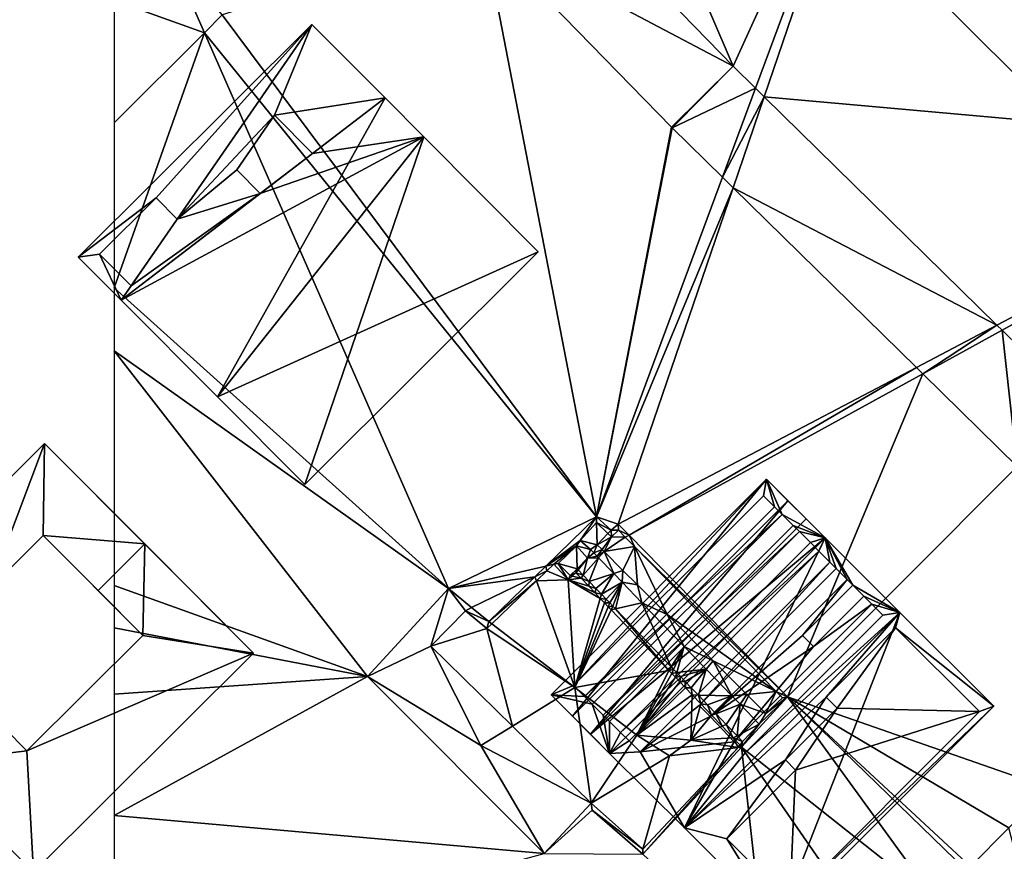
# Model space of a CAD drawing. Extents: x 2833 to 4000, y -75 to 1000.
# Drawn here: x 2993 to 3062, y 133 to 191 of the extents above; entities that cross this region are included whole.
import ezdxf

# ---------------------------------------------------------------- set-up
doc = ezdxf.new("R2010")
doc.units = 0
doc.header["$MEASUREMENT"] = 0
for name, color, linetype in [('Bygninger_LOD3', 1, 'Continuous'), ('Bygninger_Projekteret', 85, 'Continuous'), ('Terraen', 33, 'Continuous'), ('Terraen_vej', 33, 'Continuous')]:
    doc.layers.add(name, color=color, linetype=linetype)

# ---------------------------------------------------------------- blocks, each defined once
blk = doc.blocks.new('1km_6225_576_Flyttet_X-573000m_Y-6225000m_ACAD_1_FMEBLOCK29')
at = {"layer": 'Terraen', "color": 9, "true_color": 0xbbbbbb}
for points in [[(-36.689, 17.61, 2.525), (-19.654, 0.107, 2.47), (-31.378, 27.435, 2.412)], [(-31.378, 27.435, 2.412), (-19.654, 0.107, 2.47), (-8.191, 25.314, 2.201)], [(-19.654, 0.107, 2.47), (-18.108, -1.411, 2.465), (-8.191, 25.314, 2.201)], [(-18.108, -1.411, 2.465), (-17.511, -1.997, 2.468), (-8.191, 25.314, 2.201)], [(-17.511, -1.997, 2.468), (21.929, -5.544, 2.201), (-8.191, 25.314, 2.201)], [(-55.022, 3.663, 2.527), (-29.117, -31.078, 2.757), (-36.908, 9.232, 2.58)], [(-36.908, 9.232, 2.58), (-29.117, -31.078, 2.757), (-23.93, -4.102, 2.538)], [(-55.022, 3.663, 2.527), (-56.258, 2.429, 2.533), (-29.117, -31.078, 2.757)], [(-62.5, -3.803, 2.53), (-62.5, -15.224, 2.579), (-56.258, 2.429, 2.533)], [(-62.5, -15.224, 2.579), (-39.358, -36.036, 2.774), (-56.258, 2.429, 2.533)], [(-56.258, 2.429, 2.533), (-39.358, -36.036, 2.774), (-29.117, -31.078, 2.757)], [(-17.511, -1.997, 2.468), (-1.402, -17.811, 2.463), (21.929, -5.544, 2.201)], [(-29.117, -31.078, 2.757), (-23.882, -4.151, 2.538), (-23.93, -4.102, 2.538)], [(-20.395, -7.574, 2.525), (-23.882, -4.151, 2.538), (-29.117, -31.078, 2.757)], [(-1.044, -18.162, 2.463), (21.929, -5.544, 2.201), (-1.402, -17.811, 2.463)], [(-1.044, -18.162, 2.463), (4.226, -23.336, 2.461), (21.929, -5.544, 2.201)], [(-19.661, -8.295, 2.53), (-20.395, -7.574, 2.525), (-29.117, -31.078, 2.757)], [(-19.661, -8.295, 2.53), (-29.117, -31.078, 2.757), (-27.61, -31.589, 2.757)], [(-6.98, -20.743, 2.526), (-19.661, -8.295, 2.53), (-27.61, -31.589, 2.757)], [(-62.5, -19.591, 2.479), (-39.358, -36.036, 2.774), (-62.5, -15.224, 2.579)], [(-62.5, -35.839, 2.477), (-44.962, -42.127, 2.473), (-62.5, -19.591, 2.479)], [(-62.5, -19.591, 2.479), (-44.962, -42.127, 2.473), (-39.358, -36.036, 2.774)], [(-6.98, -20.743, 2.526), (-27.61, -31.589, 2.757), (-26.869, -32.347, 2.757)], [(-6.98, -20.743, 2.526), (-26.869, -32.347, 2.757), (-6.536, -21.179, 2.525)], [(-6.536, -21.179, 2.525), (-26.869, -32.347, 2.757), (-15.895, -43.557, 2.757)], [(-0.006, -27.589, 2.524), (-6.536, -21.179, 2.525), (-15.895, -43.557, 2.757)], [(-0.006, -27.589, 2.524), (-15.895, -43.557, 2.757), (2.159, -49.856, 2.875)], [(-29.117, -31.078, 2.757), (-39.358, -36.036, 2.774), (-32.627, -34.49, 2.76)], [(-29.117, -31.078, 2.757), (-32.627, -34.49, 2.76), (-30.256, -32.717, 2.918)], [(-29.117, -31.078, 2.757), (-30.256, -32.717, 2.918), (-29.117, -31.487, 2.918)], [(-28.114, -31.998, 2.757), (-29.117, -31.078, 2.757), (-29.117, -31.487, 2.918)], [(-27.61, -31.589, 2.757), (-29.117, -31.078, 2.757), (-28.114, -31.998, 2.757)], [(-29.117, -31.487, 2.918), (-30.256, -32.717, 2.918), (-29.068, -33.018, 2.918)], [(-29.117, -31.487, 2.918), (-29.068, -33.018, 2.918), (-28.33, -32.23, 2.918)], [(-28.114, -31.998, 2.757), (-29.117, -31.487, 2.918), (-28.33, -32.23, 2.918)], [(-28.114, -31.998, 2.757), (-28.33, -32.23, 2.918), (-28.079, -32.466, 2.918)], [(-27.61, -31.589, 2.757), (-28.114, -31.998, 2.757), (-27.609, -31.995, 2.918)], [(-28.114, -31.998, 2.757), (-28.079, -32.466, 2.918), (-27.609, -31.995, 2.918)], [(-28.079, -32.466, 2.918), (-27.126, -32.488, 2.918), (-27.609, -31.995, 2.918)], [(-27.61, -31.589, 2.757), (-27.609, -31.995, 2.918), (-26.869, -32.347, 2.757)], [(-27.609, -31.995, 2.918), (-27.126, -32.488, 2.918), (-26.869, -32.347, 2.757)], [(-28.079, -32.466, 2.918), (-28.33, -32.23, 2.918), (-29.068, -33.018, 2.918)], [(-28.079, -32.466, 2.918), (-29.068, -33.018, 2.918), (-28.737, -33.349, 2.918)], [(-28.079, -32.466, 2.918), (-28.737, -33.349, 2.918), (-28.6, -33.486, 2.918)], [(-28.079, -32.466, 2.918), (-28.6, -33.486, 2.918), (-27.126, -32.488, 2.918)], [(-27.126, -32.488, 2.918), (-28.6, -33.486, 2.918), (-26.491, -33.138, 2.918)], [(-27.126, -32.488, 2.918), (-26.491, -33.138, 2.918), (-26.869, -32.347, 2.757)], [(-15.895, -43.557, 2.757), (-26.869, -32.347, 2.757), (-26.491, -33.138, 2.918)], [(-32.627, -34.49, 2.76), (-30.514, -33.087, 3.311), (-30.256, -32.717, 2.918)], [(-32.068, -34.361, 4.157), (-30.514, -33.087, 3.311), (-32.627, -34.49, 2.76)], [(-32.068, -34.361, 4.157), (-31.769, -34.318, 3.311), (-30.514, -33.087, 3.311)], [(-31.769, -34.318, 3.311), (-30.459, -34.689, 3.311), (-30.514, -33.087, 3.311)], [(-30.514, -33.087, 3.311), (-29.539, -33.343, 2.918), (-30.256, -32.717, 2.918)], [(-29.752, -33.934, 3.311), (-29.539, -33.343, 2.918), (-30.514, -33.087, 3.311)], [(-30.459, -34.689, 3.311), (-29.752, -33.934, 3.311), (-30.514, -33.087, 3.311)], [(-30.256, -32.717, 2.918), (-29.539, -33.343, 2.918), (-29.068, -33.018, 2.918)], [(-29.303, -33.586, 3.311), (-29.539, -33.343, 2.918), (-29.752, -33.934, 3.311)], [(-29.303, -33.586, 3.311), (-29.068, -33.018, 2.918), (-29.539, -33.343, 2.918)], [(-29.303, -33.586, 3.311), (-28.737, -33.349, 2.918), (-29.068, -33.018, 2.918)], [(-29.303, -33.586, 3.311), (-29.083, -33.813, 3.311), (-28.737, -33.349, 2.918)], [(-29.083, -33.813, 3.311), (-28.6, -33.486, 2.918), (-28.737, -33.349, 2.918)], [(-28.6, -33.486, 2.918), (-27.293, -34.793, 2.918), (-26.491, -33.138, 2.918)], [(-26.287, -35.799, 2.918), (-26.491, -33.138, 2.918), (-27.293, -34.793, 2.918)], [(-24.238, -37.849, 2.918), (-26.491, -33.138, 2.918), (-26.287, -35.799, 2.918)], [(-16.675, -43.176, 2.918), (-26.491, -33.138, 2.918), (-24.238, -37.849, 2.918)], [(-15.895, -43.557, 2.757), (-26.491, -33.138, 2.918), (-16.675, -43.176, 2.918)], [(-30.459, -34.689, 3.311), (-30.396, -34.755, 3.311), (-29.752, -33.934, 3.311)], [(-30.396, -34.755, 3.311), (-30.052, -35.114, 3.311), (-29.752, -33.934, 3.311)], [(-30.052, -35.114, 3.311), (-28.983, -33.916, 3.311), (-29.752, -33.934, 3.311)], [(-30.052, -35.114, 3.311), (-29.618, -35.566, 3.311), (-28.983, -33.916, 3.311)], [(-29.303, -33.586, 3.311), (-29.752, -33.934, 3.311), (-29.083, -33.813, 3.311)], [(-29.752, -33.934, 3.311), (-28.983, -33.916, 3.311), (-29.083, -33.813, 3.311)], [(-28.983, -33.916, 3.311), (-29.618, -35.566, 3.311), (-27.932, -35.005, 3.311)], [(-29.083, -33.813, 3.311), (-28.983, -33.916, 3.311), (-28.6, -33.486, 2.918)], [(-28.6, -33.486, 2.918), (-28.983, -33.916, 3.311), (-27.932, -35.005, 3.311)], [(-28.6, -33.486, 2.918), (-27.932, -35.005, 3.311), (-27.293, -34.793, 2.918)], [(-39.358, -36.036, 2.774), (-33.387, -35.229, 2.76), (-32.627, -34.49, 2.76)], [(-32.627, -34.49, 2.76), (-33.387, -35.229, 2.76), (-32.548, -34.822, 4.152)], [(-32.068, -34.361, 4.157), (-32.627, -34.49, 2.76), (-32.548, -34.822, 4.152)], [(-32.068, -34.361, 4.157), (-32.548, -34.822, 4.152), (-31.092, -35.436, 4.157)], [(-32.068, -34.361, 4.157), (-31.092, -35.436, 4.157), (-31.769, -34.318, 3.311)], [(-30.95, -35.145, 3.311), (-30.459, -34.689, 3.311), (-31.769, -34.318, 3.311)], [(-31.092, -35.436, 4.157), (-30.95, -35.145, 3.311), (-31.769, -34.318, 3.311)], [(-30.557, -34.95, 4.157), (-30.459, -34.689, 3.311), (-30.95, -35.145, 3.311)], [(-30.557, -34.95, 4.157), (-30.396, -34.755, 3.311), (-30.459, -34.689, 3.311)], [(-30.557, -34.95, 4.157), (-30.052, -35.114, 3.311), (-30.396, -34.755, 3.311)], [(-39.358, -36.036, 2.774), (-37.77, -37.353, 2.768), (-33.387, -35.229, 2.76)], [(-36.584, -38.336, 2.763), (-33.387, -35.229, 2.76), (-37.77, -37.353, 2.768)], [(-36.584, -38.336, 2.763), (-33.281, -35.525, 4.145), (-33.387, -35.229, 2.76)], [(-32.548, -34.822, 4.152), (-33.387, -35.229, 2.76), (-33.281, -35.525, 4.145)], [(-32.548, -34.822, 4.152), (-33.281, -35.525, 4.145), (-31.092, -35.436, 4.157)], [(-33.281, -35.525, 4.145), (-30.63, -42.91, 3.85), (-31.092, -35.436, 4.157)], [(-31.092, -35.436, 4.157), (-30.81, -35.18, 4.157), (-30.95, -35.145, 3.311)], [(-31.092, -35.436, 4.157), (-30.19, -35.336, 4.157), (-30.81, -35.18, 4.157)], [(-31.092, -35.436, 4.157), (-29.663, -35.889, 4.157), (-30.19, -35.336, 4.157)], [(-31.092, -35.436, 4.157), (-30.63, -42.91, 3.85), (-28.86, -36.732, 4.157)], [(-31.092, -35.436, 4.157), (-29.224, -36.35, 4.157), (-29.663, -35.889, 4.157)], [(-31.092, -35.436, 4.157), (-28.86, -36.732, 4.157), (-29.224, -36.35, 4.157)], [(-30.557, -34.95, 4.157), (-30.95, -35.145, 3.311), (-30.81, -35.18, 4.157)], [(-30.557, -34.95, 4.157), (-30.81, -35.18, 4.157), (-30.19, -35.336, 4.157)], [(-30.557, -34.95, 4.157), (-30.19, -35.336, 4.157), (-30.052, -35.114, 3.311)], [(-30.19, -35.336, 4.157), (-29.618, -35.566, 3.311), (-30.052, -35.114, 3.311)], [(-30.19, -35.336, 4.157), (-29.663, -35.889, 4.157), (-29.618, -35.566, 3.311)], [(-29.618, -35.566, 3.311), (-29.159, -36.046, 3.311), (-27.932, -35.005, 3.311)], [(-27.932, -35.005, 3.311), (-29.159, -36.046, 3.311), (-28.777, -36.444, 3.311)], [(-27.352, -35.605, 3.311), (-27.932, -35.005, 3.311), (-28.777, -36.444, 3.311)], [(-27.352, -35.605, 3.311), (-27.293, -34.793, 2.918), (-27.932, -35.005, 3.311)], [(-26.287, -35.799, 2.918), (-27.293, -34.793, 2.918), (-27.352, -35.605, 3.311)], [(-62.5, -35.839, 2.477), (-62.5, -38.779, 2.476), (-44.962, -42.127, 2.473)], [(-40.595, -40.041, 4.096), (-39.358, -36.036, 2.774), (-44.962, -42.127, 2.473)], [(-40.595, -40.041, 4.096), (-38.195, -37.59, 4.113), (-39.358, -36.036, 2.774)], [(-39.358, -36.036, 2.774), (-38.195, -37.59, 4.113), (-37.77, -37.353, 2.768)], [(-36.584, -38.336, 2.763), (-36.377, -38.495, 4.116), (-33.281, -35.525, 4.145)], [(-33.281, -35.525, 4.145), (-36.377, -38.495, 4.116), (-30.63, -42.91, 3.85)], [(-29.618, -35.566, 3.311), (-29.663, -35.889, 4.157), (-29.159, -36.046, 3.311)], [(-29.663, -35.889, 4.157), (-29.224, -36.35, 4.157), (-29.159, -36.046, 3.311)], [(-29.159, -36.046, 3.311), (-29.224, -36.35, 4.157), (-28.777, -36.444, 3.311)], [(-27.352, -35.605, 3.311), (-28.777, -36.444, 3.311), (-28.461, -36.774, 3.311)], [(-27.352, -35.605, 3.311), (-28.461, -36.774, 3.311), (-28.199, -37.046, 3.311)], [(-27.352, -35.605, 3.311), (-28.199, -37.046, 3.311), (-27.983, -37.272, 3.311)], [(-27.352, -35.605, 3.311), (-27.983, -37.272, 3.311), (-27.805, -37.457, 3.311)], [(-25.975, -37.032, 3.311), (-27.352, -35.605, 3.311), (-27.805, -37.457, 3.311)], [(-25.975, -37.032, 3.311), (-26.287, -35.799, 2.918), (-27.352, -35.605, 3.311)], [(-24.238, -37.849, 2.918), (-26.287, -35.799, 2.918), (-25.975, -37.032, 3.311)], [(-28.86, -36.732, 4.157), (-30.63, -42.91, 3.85), (-28.558, -37.049, 4.157)], [(-29.224, -36.35, 4.157), (-28.86, -36.732, 4.157), (-28.777, -36.444, 3.311)], [(-28.777, -36.444, 3.311), (-28.86, -36.732, 4.157), (-28.461, -36.774, 3.311)], [(-28.86, -36.732, 4.157), (-28.558, -37.049, 4.157), (-28.461, -36.774, 3.311)], [(-28.461, -36.774, 3.311), (-28.558, -37.049, 4.157), (-28.199, -37.046, 3.311)], [(-36.584, -38.336, 2.763), (-37.77, -37.353, 2.768), (-38.195, -37.59, 4.113)], [(-28.558, -37.049, 4.157), (-30.63, -42.91, 3.85), (-28.308, -37.31, 4.157)], [(-28.308, -37.31, 4.157), (-30.63, -42.91, 3.85), (-28.103, -37.526, 4.157)], [(-28.558, -37.049, 4.157), (-28.308, -37.31, 4.157), (-28.199, -37.046, 3.311)], [(-28.199, -37.046, 3.311), (-28.308, -37.31, 4.157), (-27.983, -37.272, 3.311)], [(-28.308, -37.31, 4.157), (-28.103, -37.526, 4.157), (-27.983, -37.272, 3.311)], [(-27.983, -37.272, 3.311), (-28.103, -37.526, 4.157), (-27.805, -37.457, 3.311)], [(-24.115, -41.711, 4.157), (-27.805, -37.457, 3.311), (-28.103, -37.526, 4.157)], [(-23.958, -41.47, 3.311), (-25.975, -37.032, 3.311), (-27.805, -37.457, 3.311)], [(-24.115, -41.711, 4.157), (-23.958, -41.47, 3.311), (-27.805, -37.457, 3.311)], [(-23.043, -40.067, 3.311), (-25.975, -37.032, 3.311), (-23.958, -41.47, 3.311)], [(-23.043, -40.067, 3.311), (-24.238, -37.849, 2.918), (-25.975, -37.032, 3.311)], [(-40.595, -40.041, 4.096), (-36.717, -38.821, 4.113), (-38.195, -37.59, 4.113)], [(-36.584, -38.336, 2.763), (-38.195, -37.59, 4.113), (-36.717, -38.821, 4.113)], [(-24.115, -41.711, 4.157), (-28.103, -37.526, 4.157), (-30.63, -42.91, 3.85)], [(-16.675, -43.176, 2.918), (-24.238, -37.849, 2.918), (-21.044, -41.043, 2.918)], [(-23.043, -40.067, 3.311), (-21.044, -41.043, 2.918), (-24.238, -37.849, 2.918)], [(-62.5, -38.779, 2.476), (-62.5, -43.356, 2.467), (-44.962, -42.127, 2.473)], [(-40.595, -40.041, 4.096), (-34.946, -45.57, 4.127), (-36.717, -38.821, 4.113)], [(-36.584, -38.336, 2.763), (-36.717, -38.821, 4.113), (-36.377, -38.495, 4.116)], [(-36.717, -38.821, 4.113), (-30.63, -42.91, 3.85), (-36.377, -38.495, 4.116)], [(-34.946, -45.57, 4.127), (-30.63, -42.91, 3.85), (-36.717, -38.821, 4.113)], [(-40.595, -40.041, 4.096), (-44.962, -42.127, 2.473), (-37.12, -46.91, 3.12)], [(-40.595, -40.041, 4.096), (-37.12, -46.91, 3.12), (-34.946, -45.57, 4.127)], [(-23.043, -40.067, 3.311), (-23.958, -41.47, 3.311), (-23.786, -41.65, 3.311)], [(-23.043, -40.067, 3.311), (-23.786, -41.65, 3.311), (-23.572, -41.872, 3.311)], [(-23.043, -40.067, 3.311), (-23.572, -41.872, 3.311), (-21.53, -41.634, 3.311)], [(-23.043, -40.067, 3.311), (-21.53, -41.634, 3.311), (-21.044, -41.043, 2.918)], [(-23.786, -41.65, 3.311), (-23.958, -41.47, 3.311), (-24.115, -41.711, 4.157)], [(-19.745, -43.482, 3.311), (-21.044, -41.043, 2.918), (-21.53, -41.634, 3.311)], [(-16.675, -43.176, 2.918), (-21.044, -41.043, 2.918), (-18.709, -43.379, 2.918)], [(-19.745, -43.482, 3.311), (-18.709, -43.379, 2.918), (-21.044, -41.043, 2.918)], [(-62.5, -43.356, 2.467), (-62.5, -51.772, 2.644), (-44.962, -42.127, 2.473)], [(-62.5, -51.772, 2.644), (-32.753, -54.399, 2.752), (-44.962, -42.127, 2.473)], [(-32.753, -54.399, 2.752), (-37.12, -46.91, 3.12), (-44.962, -42.127, 2.473)], [(-24.115, -41.711, 4.157), (-30.63, -42.91, 3.85), (-26.34, -46.2, 3.9)], [(-23.913, -41.923, 4.157), (-24.115, -41.711, 4.157), (-26.34, -46.2, 3.9)], [(-23.664, -42.184, 4.157), (-23.913, -41.923, 4.157), (-26.34, -46.2, 3.9)], [(-23.355, -42.509, 4.157), (-23.664, -42.184, 4.157), (-26.34, -46.2, 3.9)], [(-23.913, -41.923, 4.157), (-23.786, -41.65, 3.311), (-24.115, -41.711, 4.157)], [(-23.572, -41.872, 3.311), (-23.786, -41.65, 3.311), (-23.913, -41.923, 4.157)], [(-23.664, -42.184, 4.157), (-23.572, -41.872, 3.311), (-23.913, -41.923, 4.157)], [(-23.309, -42.147, 3.311), (-23.572, -41.872, 3.311), (-23.664, -42.184, 4.157)], [(-23.355, -42.509, 4.157), (-23.309, -42.147, 3.311), (-23.664, -42.184, 4.157)], [(-23.309, -42.147, 3.311), (-21.53, -41.634, 3.311), (-23.572, -41.872, 3.311)], [(-22.982, -42.488, 3.311), (-23.309, -42.147, 3.311), (-23.355, -42.509, 4.157)], [(-22.982, -42.488, 3.311), (-21.53, -41.634, 3.311), (-23.309, -42.147, 3.311)], [(-22.577, -42.911, 3.311), (-21.53, -41.634, 3.311), (-22.982, -42.488, 3.311)], [(-22.072, -43.437, 3.311), (-21.53, -41.634, 3.311), (-22.577, -42.911, 3.311)], [(-22.072, -43.437, 3.311), (-19.745, -43.482, 3.311), (-21.53, -41.634, 3.311)], [(-29.487, -50.914, 4.157), (-30.63, -42.91, 3.85), (-34.946, -45.57, 4.127)], [(-29.487, -50.914, 4.157), (-26.34, -46.2, 3.9), (-30.63, -42.91, 3.85)], [(-22.972, -42.911, 4.157), (-23.355, -42.509, 4.157), (-26.34, -46.2, 3.9)], [(-22.495, -43.411, 4.157), (-22.972, -42.911, 4.157), (-26.34, -46.2, 3.9)], [(-22.972, -42.911, 4.157), (-22.982, -42.488, 3.311), (-23.355, -42.509, 4.157)], [(-22.577, -42.911, 3.311), (-22.982, -42.488, 3.311), (-22.972, -42.911, 4.157)], [(-22.495, -43.411, 4.157), (-22.577, -42.911, 3.311), (-22.972, -42.911, 4.157)], [(-22.072, -43.437, 3.311), (-22.577, -42.911, 3.311), (-22.495, -43.411, 4.157)], [(-22.495, -43.411, 4.157), (-26.34, -46.2, 3.9), (-22.59, -46.54, 2.36)], [(-21.9, -44.035, 4.157), (-22.495, -43.411, 4.157), (-22.59, -46.54, 2.36)], [(-21.9, -44.035, 4.157), (-22.072, -43.437, 3.311), (-22.495, -43.411, 4.157)], [(-21.442, -44.095, 3.311), (-22.072, -43.437, 3.311), (-21.9, -44.035, 4.157)], [(-21.442, -44.095, 3.311), (-19.745, -43.482, 3.311), (-22.072, -43.437, 3.311)], [(-20.832, -44.731, 3.311), (-19.745, -43.482, 3.311), (-21.442, -44.095, 3.311)], [(-20.832, -44.731, 3.311), (-19.183, -44.064, 3.311), (-19.745, -43.482, 3.311)], [(-19.745, -43.482, 3.311), (-19.183, -44.064, 3.311), (-18.709, -43.379, 2.918)], [(-17.396, -44.692, 2.918), (-18.709, -43.379, 2.918), (-19.183, -44.064, 3.311)], [(-5.623, -57.704, 2.871), (-15.895, -43.557, 2.757), (-19.087, -47.022, 2.757)], [(-15.895, -43.557, 2.757), (-17.865, -45.428, 3.311), (-19.087, -47.022, 2.757)], [(-16.675, -43.176, 2.918), (-18.709, -43.379, 2.918), (-17.396, -44.692, 2.918)], [(-15.895, -43.557, 2.757), (-17.396, -44.692, 2.918), (-17.865, -45.428, 3.311)], [(-16.239, -43.622, 2.918), (-16.675, -43.176, 2.918), (-17.396, -44.692, 2.918)], [(-15.895, -43.557, 2.757), (-16.239, -43.622, 2.918), (-17.396, -44.692, 2.918)], [(-15.895, -43.557, 2.757), (-16.675, -43.176, 2.918), (-16.239, -43.622, 2.918)], [(2.159, -49.856, 2.875), (-15.895, -43.557, 2.757), (-0.587, -52.626, 2.885)], [(-3.233, -55.294, 2.874), (-0.587, -52.626, 2.885), (-15.895, -43.557, 2.757)], [(-3.233, -55.294, 2.874), (-15.895, -43.557, 2.757), (-3.505, -55.568, 2.872)], [(-5.623, -57.704, 2.871), (-3.505, -55.568, 2.872), (-15.895, -43.557, 2.757)], [(-21.155, -44.818, 4.157), (-21.9, -44.035, 4.157), (-22.59, -46.54, 2.36)], [(-21.155, -44.818, 4.157), (-21.442, -44.095, 3.311), (-21.9, -44.035, 4.157)], [(-20.832, -44.731, 3.311), (-21.442, -44.095, 3.311), (-21.155, -44.818, 4.157)], [(-20.143, -45.45, 3.311), (-19.183, -44.064, 3.311), (-20.832, -44.731, 3.311)], [(-20.143, -45.45, 3.311), (-19.38, -46.245, 3.311), (-19.183, -44.064, 3.311)], [(-17.865, -45.428, 3.311), (-19.183, -44.064, 3.311), (-19.38, -46.245, 3.311)], [(-17.865, -45.428, 3.311), (-17.396, -44.692, 2.918), (-19.183, -44.064, 3.311)], [(-20.43, -45.578, 4.157), (-21.155, -44.818, 4.157), (-22.59, -46.54, 2.36)], [(-20.43, -45.578, 4.157), (-20.832, -44.731, 3.311), (-21.155, -44.818, 4.157)], [(-20.43, -45.578, 4.157), (-20.143, -45.45, 3.311), (-20.832, -44.731, 3.311)], [(-29.487, -50.914, 4.157), (-34.946, -45.57, 4.127), (-37.12, -46.91, 3.12)], [(-20.43, -45.578, 4.157), (-22.59, -46.54, 2.36), (-19.653, -46.393, 4.157)], [(-20.43, -45.578, 4.157), (-19.653, -46.393, 4.157), (-20.143, -45.45, 3.311)], [(-20.143, -45.45, 3.311), (-19.653, -46.393, 4.157), (-19.38, -46.245, 3.311)], [(-19.014, -46.627, 3.311), (-17.865, -45.428, 3.311), (-19.38, -46.245, 3.311)], [(-19.087, -47.022, 2.757), (-17.865, -45.428, 3.311), (-19.014, -46.627, 3.311)], [(-29.487, -50.914, 4.157), (-24.06, -47.62, 3.93), (-26.34, -46.2, 3.9)], [(-24.06, -47.62, 3.93), (-22.59, -46.54, 2.36), (-26.34, -46.2, 3.9)], [(-19.014, -46.627, 3.311), (-19.38, -46.245, 3.311), (-19.653, -46.393, 4.157)], [(-29.487, -50.914, 4.157), (-37.12, -46.91, 3.12), (-32.753, -54.399, 2.752)], [(-25.915, -54.433, 2.757), (-19.087, -47.022, 2.757), (-19.313, -47.049, 4.157)], [(-25.915, -54.433, 2.757), (-17.356, -62.5, 2.812), (-19.087, -47.022, 2.757)], [(-19.313, -47.049, 4.157), (-22.59, -46.54, 2.36), (-24.06, -47.62, 3.93)], [(-19.313, -47.049, 4.157), (-19.653, -46.393, 4.157), (-22.59, -46.54, 2.36)], [(-19.172, -46.898, 4.157), (-19.014, -46.627, 3.311), (-19.653, -46.393, 4.157)], [(-19.172, -46.898, 4.157), (-19.653, -46.393, 4.157), (-19.313, -47.049, 4.157)], [(-19.172, -46.898, 4.157), (-19.313, -47.049, 4.157), (-19.087, -47.022, 2.757)], [(-19.172, -46.898, 4.157), (-19.087, -47.022, 2.757), (-19.014, -46.627, 3.311)], [(-9.215, -61.326, 2.837), (-5.623, -57.704, 2.871), (-19.087, -47.022, 2.757)], [(-19.087, -47.022, 2.757), (-17.356, -62.5, 2.812), (-9.215, -61.326, 2.837)], [(-29.487, -50.914, 4.157), (-25.91, -54.083, 4.157), (-24.06, -47.62, 3.93)], [(-25.915, -54.433, 2.757), (-19.313, -47.049, 4.157), (-25.91, -54.083, 4.157)], [(-25.91, -54.083, 4.157), (-19.313, -47.049, 4.157), (-24.06, -47.62, 3.93)], [(-29.487, -50.914, 4.157), (-32.753, -54.399, 2.752), (-29.417, -51.4, 2.757)], [(-29.487, -50.914, 4.157), (-29.417, -51.4, 2.757), (-25.91, -54.083, 4.157)], [(-62.5, -51.772, 2.644), (-62.5, -62.5, 2.68), (-32.753, -54.399, 2.752)], [(-32.753, -54.399, 2.752), (-25.915, -54.433, 2.757), (-29.417, -51.4, 2.757)], [(-29.417, -51.4, 2.757), (-25.915, -54.433, 2.757), (-25.91, -54.083, 4.157)]]:
    blk.add_polyline3d(points, close=True, dxfattribs=at)
blk = doc.blocks.new('1km_6225_576_Flyttet_X-573000m_Y-6225000m_ACAD_1_FMEBLOCK71')
at = {"layer": 'Terraen_vej', "color": 251, "true_color": 0x555555}
for points in [[(-36.689, 17.61, 2.525), (-36.908, 9.232, 2.58), (-19.654, 0.107, 2.47)], [(-19.654, 0.107, 2.47), (-36.908, 9.232, 2.58), (-23.93, -4.102, 2.538)], [(-58.847, 8.322, 2.496), (-62.5, 4.675, 2.495), (-56.258, 2.429, 2.533)], [(-56.258, 2.429, 2.533), (-55.022, 3.663, 2.527), (-58.847, 8.322, 2.496)], [(-56.258, 2.429, 2.533), (-62.5, 4.675, 2.495), (-62.5, -3.803, 2.53)], [(-19.654, 0.107, 2.47), (-23.93, -4.102, 2.538), (-23.882, -4.151, 2.538)], [(-19.654, 0.107, 2.47), (-23.882, -4.151, 2.538), (-18.108, -1.411, 2.465)], [(-18.108, -1.411, 2.465), (-23.882, -4.151, 2.538), (-20.395, -7.574, 2.525)], [(-20.395, -7.574, 2.525), (-17.511, -1.997, 2.468), (-18.108, -1.411, 2.465)], [(-20.395, -7.574, 2.525), (-19.661, -8.295, 2.53), (-17.511, -1.997, 2.468)], [(-19.661, -8.295, 2.53), (-1.402, -17.811, 2.463), (-17.511, -1.997, 2.468)], [(-19.661, -8.295, 2.53), (-6.98, -20.743, 2.526), (-1.402, -17.811, 2.463)], [(-6.98, -20.743, 2.526), (-6.536, -21.179, 2.525), (-1.402, -17.811, 2.463)], [(-1.402, -17.811, 2.463), (-6.536, -21.179, 2.525), (-1.044, -18.162, 2.463)], [(-6.536, -21.179, 2.525), (-0.006, -27.589, 2.524), (-1.044, -18.162, 2.463)], [(-1.044, -18.162, 2.463), (-0.006, -27.589, 2.524), (4.226, -23.336, 2.461)], [(-3.233, -55.294, 2.874), (1.17, -59.375, 2.915), (-0.587, -52.626, 2.885)]]:
    blk.add_polyline3d(points, close=True, dxfattribs=at)
blk = doc.blocks.new('Projekteret_bygning_184389')
at = {"layer": 'Bygninger_Projekteret', "color": 85, "true_color": 0x5f994c}
for points in [[(57.366, 89.897, 26.861), (45.948, 84.786, 26.861), (61.175, 99.963, 26.861)], [(57.366, 89.897, 26.861), (61.175, 99.963, 26.861), (61.074, 93.593, 26.861)], [(61.175, 99.963, 26.861), (68.115, 93, 26.861), (61.074, 93.593, 26.861)], [(61.175, 99.963, 26.861), (61.175, 99.963, 3.261), (68.115, 93, 26.861)], [(61.175, 99.963, 3.261), (75.648, 85.443, 3.261), (68.115, 93, 26.861)], [(64.879, 89.775, 28.346), (67.978, 86.666, 31.14), (61.074, 93.593, 31.14)], [(61.074, 93.593, 26.861), (64.879, 89.775, 28.346), (61.074, 93.593, 31.14)], [(64.879, 89.775, 26.861), (64.879, 89.775, 28.346), (61.074, 93.593, 26.861)], [(68.115, 93, 26.861), (64.879, 89.775, 26.861), (61.074, 93.593, 26.861)], [(64.879, 89.775, 28.346), (68.115, 93, 28.346), (67.978, 86.666, 28.346)], [(68.115, 93, 28.346), (68.115, 93, 26.861), (64.879, 89.775, 26.861), (64.879, 89.775, 28.346)], [(67.978, 86.666, 28.346), (68.115, 93, 28.346), (75.648, 85.443, 28.346)], [(75.648, 85.443, 28.346), (68.115, 93, 28.346), (68.115, 93, 26.861)], [(68.115, 93, 26.861), (75.648, 85.443, 3.261), (75.648, 85.443, 28.346)], [(67.978, 86.666, 28.346), (67.978, 86.666, 31.14), (64.879, 89.775, 28.346)], [(59.961, 78.674, 28.346), (67.978, 86.666, 28.346), (75.648, 85.443, 28.346)], [(60.42, 70.265, 28.346), (59.961, 78.674, 28.346), (75.648, 85.443, 28.346)], [(75.648, 85.443, 28.346), (60.42, 70.265, 28.346), (60.42, 70.265, 3.261), (75.648, 85.443, 3.261)], [(75.648, 85.443, 3.261), (60.42, 70.265, 3.261), (60.42, 70.265, 3.061), (75.648, 85.443, 3.061)], [(52.888, 77.823, 28.346), (56.862, 81.784, 28.346), (59.961, 78.674, 28.346)], [(60.42, 70.265, 28.346), (52.888, 77.823, 28.346), (59.961, 78.674, 28.346)]]:
    blk.add_3dface(points, dxfattribs=at)
blk = doc.blocks.new('building_104559')
at = {"layer": 'Bygninger_LOD3', "color": 1}
for points in [[(-0.41, 15.32, 40.46), (-15.32, 0.4, 40.46), (-13.76, 1.04, 40.46)], [(-0.62, 14.18, 40.46), (-0.41, 15.32, 40.46), (-13.76, 1.04, 40.46)], [(0.14, 13.42, 40.46), (-0.41, 15.32, 40.46), (-0.62, 14.18, 40.46)], [(3.65, 11.26, 40.46), (-0.41, 15.32, 40.46), (0.68, 12.88, 40.46)], [(-0.41, 15.32, 40.46), (0.14, 13.42, 40.46), (0.68, 12.88, 40.46)], [(0.14, 13.42, 40.46), (-13, 0.28, 40.46), (0.68, 12.88, 40.46)], [(-13, 0.28, 40.46), (-12.46, -0.26, 40.46), (0.68, 12.88, 40.46)], [(1.44, 12.12, 40.46), (3.65, 11.26, 40.46), (0.68, 12.88, 40.46)], [(1.44, 12.12, 40.46), (-11.7, -1.02, 40.46), (1.87, 11.69, 40.46)], [(-11.7, -1.02, 40.46), (-11.26, -1.46, 40.46), (1.87, 11.69, 40.46)], [(3.65, 11.26, 40.46), (1.44, 12.12, 40.46), (1.87, 11.69, 40.46)], [(2.63, 10.93, 40.46), (3.65, 11.26, 40.46), (1.87, 11.69, 40.46)], [(-10.5, -2.22, 40.46), (3.22, 10.34, 40.46), (2.63, 10.93, 40.46)], [(3.65, 11.26, 40.46), (2.63, 10.93, 40.46), (3.22, 10.34, 40.46)], [(3.98, 9.58, 40.46), (3.65, 11.26, 40.46), (3.22, 10.34, 40.46)], [(8.82, 6.1, 40.46), (3.65, 11.26, 40.46), (5.58, 7.98, 40.46)], [(5.58, 7.98, 40.46), (3.65, 11.26, 40.46), (5.18, 8.38, 40.46)], [(5.18, 8.38, 40.46), (3.65, 11.26, 40.46), (4.42, 9.14, 40.46)], [(4.42, 9.14, 40.46), (3.65, 11.26, 40.46), (3.98, 9.58, 40.46)], [(-9.92, -2.8, 40.46), (3.22, 10.34, 40.46), (-10.5, -2.22, 40.46)], [(3.98, 9.58, 40.46), (-9.16, -3.56, 40.46), (-5.07, -0.35, 40.46)], [(3.98, 9.58, 40.46), (-5.07, -0.35, 40.46), (4.42, 9.14, 40.46)], [(5.18, 8.38, 40.46), (-4.31, -1.11, 40.46), (2.09, 4.49, 40.46)], [(2.09, 4.49, 40.46), (5.58, 7.98, 40.46), (5.18, 8.38, 40.46)], [(5.58, 7.98, 40.46), (6.34, 7.22, 40.46), (8.82, 6.1, 40.46)], [(2.85, 3.73, 40.46), (6.89, 6.68, 40.46), (6.34, 7.22, 40.46)], [(8.82, 6.1, 40.46), (6.34, 7.22, 40.46), (6.89, 6.68, 40.46)], [(-2.65, -2.87, 40.46), (6.89, 6.68, 40.46), (2.85, 3.73, 40.46)], [(7.65, 5.92, 40.46), (8.82, 6.1, 40.46), (6.89, 6.68, 40.46)], [(-6.09, -8.82, 40.46), (8.82, 6.1, 40.46), (-1.89, -3.63, 40.46)], [(8.82, 6.1, 40.46), (-6.09, -8.82, 40.46), (3.73, 0.23, 40.46)], [(-1.89, -3.63, 40.46), (8.82, 6.1, 40.46), (7.65, 5.92, 40.46)], [(8.53, 5.04, 40.46), (8.82, 6.1, 40.46), (3.73, 0.23, 40.46)], [(15.32, -0.4, 40.46), (8.82, 6.1, 40.46), (8.53, 5.04, 40.46)], [(15.32, -0.4, 40.46), (8.53, 5.04, 40.46), (14.34, -0.77, 40.46)], [(-4.31, -1.11, 40.46), (2.85, 3.73, 40.46), (2.09, 4.49, 40.46)], [(-2.65, -2.87, 40.46), (2.85, 3.73, 40.46), (-4.31, -1.11, 40.46)], [(-13.76, 1.04, 40.46), (-15.32, 0.4, 40.46), (-13, 0.28, 40.46)], [(-12.46, -0.26, 40.46), (-15.32, 0.4, 40.46), (-11.26, -3.66, 40.46)], [(-13, 0.28, 40.46), (-15.32, 0.4, 40.46), (-12.46, -0.26, 40.46)], [(0.9, -4.11, 40.46), (3.73, 0.23, 40.46), (-6.09, -8.82, 40.46)], [(4.49, -0.53, 40.46), (3.73, 0.23, 40.46), (0.9, -4.11, 40.46)], [(-11.7, -1.02, 40.46), (-12.46, -0.26, 40.46), (-11.26, -3.66, 40.46)], [(-4.31, -1.11, 40.46), (-5.07, -0.35, 40.46), (-9.16, -3.56, 40.46)], [(0.41, -15.32, 40.46), (15.32, -0.4, 40.46), (1.21, -13.91, 40.46)], [(1.21, -13.91, 40.46), (15.32, -0.4, 40.46), (14.34, -0.77, 40.46)], [(-11.7, -1.02, 40.46), (-11.26, -3.66, 40.46), (-11.26, -1.46, 40.46)], [(-4.31, -1.11, 40.46), (-9.16, -3.56, 40.46), (-2.65, -2.87, 40.46)], [(-11.26, -1.46, 40.46), (-11.26, -3.66, 40.46), (-10.5, -2.22, 40.46)], [(-10.5, -2.22, 40.46), (-11.26, -3.66, 40.46), (-9.92, -2.8, 40.46)], [(-9.92, -2.8, 40.46), (-11.26, -3.66, 40.46), (-9.16, -3.56, 40.46)], [(-9.16, -3.56, 40.46), (-6.09, -8.82, 40.46), (-2.65, -2.87, 40.46)], [(-2.65, -2.87, 40.46), (-6.09, -8.82, 40.46), (-1.89, -3.63, 40.46)], [(-11.26, -3.66, 40.46), (-6.09, -8.82, 40.46), (-9.16, -3.56, 40.46)], [(0.9, -4.11, 40.46), (-6.09, -8.82, 40.46), (-3.14, -9.57, 40.46)], [(1.61, -4.82, 40.46), (0.9, -4.11, 40.46), (-3.14, -9.57, 40.46)], [(-6.09, -8.82, 40.46), (0.41, -15.32, 40.46), (-3.14, -9.57, 40.46)], [(-3.14, -9.57, 40.46), (0.41, -15.32, 40.46), (1.21, -13.91, 40.46)]]:
    blk.add_polyline3d(points, close=True, dxfattribs=at)
for points in [[(-0.41, 15.32, 2.2), (-15.32, 0.4, 3.64), (-15.32, 0.4, 40.46), (-0.41, 15.32, 40.46)], [(-13.83, -1.09, 3.63), (-15.32, 0.4, 3.64), (-0.41, 15.32, 2.2)], [(-13.83, -1.09, 3.63), (-0.41, 15.32, 2.2), (1.08, 13.83, 2.17)], [(-0.41, 15.32, 40.46), (1.08, 13.83, 2.17), (2.33, 12.58, 2.2)], [(3.65, 11.26, 40.46), (-0.41, 15.32, 40.46), (2.33, 12.58, 2.2)], [(-0.41, 15.32, 2.2), (1.08, 13.83, 2.17), (-0.41, 15.32, 40.46)], [(-12.58, -2.34, 3.63), (-13.83, -1.09, 3.63), (1.08, 13.83, 2.17)], [(-13.76, 1.04, 41.6), (-0.62, 14.18, 41.6), (0.14, 13.42, 41.6), (-13, 0.28, 41.6)], [(-0.62, 14.18, 40.46), (-13.76, 1.04, 40.46), (-13.76, 1.04, 41.6), (-0.62, 14.18, 41.6)], [(-12.58, -2.34, 3.63), (1.08, 13.83, 2.17), (2.33, 12.58, 2.2)], [(0.14, 13.42, 40.46), (-0.62, 14.18, 40.46), (-0.62, 14.18, 41.6), (0.14, 13.42, 41.6)], [(-13, 0.28, 40.46), (0.14, 13.42, 40.46), (0.14, 13.42, 41.6), (-13, 0.28, 41.6)], [(-12.58, -2.34, 3.63), (2.33, 12.58, 2.2), (3.65, 11.26, 2.26)], [(-12.46, -0.26, 41.6), (0.68, 12.88, 41.6), (1.44, 12.12, 41.6), (-11.7, -1.02, 41.6)], [(0.68, 12.88, 40.46), (-12.46, -0.26, 40.46), (-12.46, -0.26, 41.6), (0.68, 12.88, 41.6)], [(1.44, 12.12, 40.46), (0.68, 12.88, 40.46), (0.68, 12.88, 41.6), (1.44, 12.12, 41.6)], [(3.65, 11.26, 40.46), (2.33, 12.58, 2.2), (3.65, 11.26, 2.26)], [(-11.7, -1.02, 40.46), (1.44, 12.12, 40.46), (1.44, 12.12, 41.6), (-11.7, -1.02, 41.6)], [(1.87, 11.69, 41.6), (2.63, 10.93, 41.6), (-10.5, -2.22, 41.6), (-11.26, -1.46, 41.6)], [(1.87, 11.69, 40.46), (-11.26, -1.46, 40.46), (-11.26, -1.46, 41.6), (1.87, 11.69, 41.6)], [(2.63, 10.93, 40.46), (1.87, 11.69, 40.46), (1.87, 11.69, 41.6), (2.63, 10.93, 41.6)], [(-11.26, -3.66, 3.63), (-12.58, -2.34, 3.63), (3.65, 11.26, 2.26)], [(-11.26, -3.66, 3.63), (3.65, 11.26, 2.26), (-6.09, -8.82, 2.21)], [(-10.5, -2.22, 40.46), (2.63, 10.93, 40.46), (2.63, 10.93, 41.6), (-10.5, -2.22, 41.6)], [(3.65, 11.26, 2.26), (8.82, 6.1, 2.3), (-6.09, -8.82, 2.21)], [(8.82, 6.1, 2.3), (3.65, 11.26, 2.26), (3.65, 11.26, 40.46), (8.82, 6.1, 40.46)], [(-9.92, -2.8, 41.6), (3.22, 10.34, 41.6), (3.98, 9.58, 41.6), (-9.16, -3.56, 41.6)], [(3.22, 10.34, 40.46), (-9.92, -2.8, 40.46), (-9.92, -2.8, 41.6), (3.22, 10.34, 41.6)], [(3.98, 9.58, 40.46), (3.22, 10.34, 40.46), (3.22, 10.34, 41.6), (3.98, 9.58, 41.6)], [(-9.16, -3.56, 40.46), (3.98, 9.58, 40.46), (3.98, 9.58, 41.6), (-9.16, -3.56, 41.6)], [(-5.07, -0.35, 41.6), (4.42, 9.14, 41.6), (5.18, 8.38, 41.6), (-4.31, -1.11, 41.6)], [(4.42, 9.14, 40.46), (-5.07, -0.35, 40.46), (-5.07, -0.35, 41.6), (4.42, 9.14, 41.6)], [(5.18, 8.38, 40.46), (4.42, 9.14, 40.46), (4.42, 9.14, 41.6), (5.18, 8.38, 41.6)], [(-4.31, -1.11, 40.46), (5.18, 8.38, 40.46), (5.18, 8.38, 41.6), (-4.31, -1.11, 41.6)], [(5.58, 7.98, 41.6), (6.34, 7.22, 41.6), (2.85, 3.73, 41.6), (2.09, 4.49, 41.6)], [(5.58, 7.98, 40.46), (2.09, 4.49, 40.46), (2.09, 4.49, 41.6), (5.58, 7.98, 41.6)], [(6.34, 7.22, 40.46), (5.58, 7.98, 40.46), (5.58, 7.98, 41.6), (6.34, 7.22, 41.6)], [(2.85, 3.73, 40.46), (6.34, 7.22, 40.46), (6.34, 7.22, 41.6), (2.85, 3.73, 41.6)], [(6.89, 6.68, 41.6), (7.65, 5.92, 41.6), (-1.89, -3.63, 41.6), (-2.65, -2.87, 41.6)], [(6.89, 6.68, 40.46), (-2.65, -2.87, 40.46), (-2.65, -2.87, 41.6), (6.89, 6.68, 41.6)], [(7.65, 5.92, 40.46), (6.89, 6.68, 40.46), (6.89, 6.68, 41.6), (7.65, 5.92, 41.6)], [(-6.09, -8.82, 2.21), (8.82, 6.1, 2.3), (8.82, 6.1, 40.46), (-6.09, -8.82, 40.46)], [(-6.09, -8.82, 2.21), (8.82, 6.1, 2.3), (0.41, -15.32, 2.18)], [(8.82, 6.1, 2.3), (-6.09, -8.82, 2.21), (-6.09, -8.82, 40.46), (8.82, 6.1, 40.46)], [(-1.89, -3.63, 40.46), (7.65, 5.92, 40.46), (7.65, 5.92, 41.6), (-1.89, -3.63, 41.6)], [(8.82, 6.1, 2.3), (15.32, -0.4, 2), (0.41, -15.32, 2.18)], [(15.32, -0.4, 2), (8.82, 6.1, 2.3), (8.82, 6.1, 40.46), (15.32, -0.4, 40.46)], [(3.73, 0.23, 41.6), (8.53, 5.04, 41.6), (4.49, -0.53, 41.6)], [(8.53, 5.04, 41.6), (8.53, 5.04, 40.46), (3.73, 0.23, 40.46), (3.73, 0.23, 41.6)], [(8.53, 5.04, 41.6), (14.34, -0.77, 41.6), (4.49, -0.53, 41.6)], [(14.34, -0.77, 40.46), (8.53, 5.04, 40.46), (8.53, 5.04, 41.6), (14.34, -0.77, 41.6)], [(2.09, 4.49, 40.46), (2.85, 3.73, 40.46), (2.85, 3.73, 41.6), (2.09, 4.49, 41.6)], [(-13.76, 1.04, 40.46), (-13, 0.28, 40.46), (-13, 0.28, 41.6), (-13.76, 1.04, 41.6)], [(-15.32, 0.4, 40.46), (-15.32, 0.4, 3.64), (-13.83, -1.09, 3.63)], [(-11.26, -3.66, 40.46), (-15.32, 0.4, 40.46), (-13.83, -1.09, 3.63)], [(4.49, -0.53, 41.6), (3.73, 0.23, 41.6), (3.73, 0.23, 40.46), (4.49, -0.53, 40.46)], [(-12.46, -0.26, 40.46), (-11.7, -1.02, 40.46), (-11.7, -1.02, 41.6), (-12.46, -0.26, 41.6)], [(-5.07, -0.35, 40.46), (-4.31, -1.11, 40.46), (-4.31, -1.11, 41.6), (-5.07, -0.35, 41.6)], [(0.41, -15.32, 2.18), (15.32, -0.4, 2), (15.32, -0.4, 40.46), (0.41, -15.32, 40.46)], [(0.9, -4.11, 41.6), (4.49, -0.53, 41.6), (1.61, -4.82, 41.6)], [(0.9, -4.11, 40.46), (0.9, -4.11, 41.6), (4.49, -0.53, 41.6), (4.49, -0.53, 40.46)], [(4.49, -0.53, 41.6), (14.34, -0.77, 41.6), (1.61, -4.82, 41.6)], [(-11.26, -3.66, 40.46), (-13.83, -1.09, 3.63), (-12.58, -2.34, 3.63)], [(1.61, -4.82, 41.6), (14.34, -0.77, 41.6), (1.21, -13.91, 41.6)], [(1.21, -13.91, 40.46), (14.34, -0.77, 40.46), (14.34, -0.77, 41.6), (1.21, -13.91, 41.6)], [(-11.26, -1.46, 40.46), (-10.5, -2.22, 40.46), (-10.5, -2.22, 41.6), (-11.26, -1.46, 41.6)], [(-11.26, -3.66, 3.63), (-11.26, -3.66, 40.46), (-12.58, -2.34, 3.63)], [(-9.92, -2.8, 40.46), (-9.16, -3.56, 40.46), (-9.16, -3.56, 41.6), (-9.92, -2.8, 41.6)], [(-2.65, -2.87, 40.46), (-1.89, -3.63, 40.46), (-1.89, -3.63, 41.6), (-2.65, -2.87, 41.6)], [(-11.26, -3.66, 3.63), (-6.09, -8.82, 2.21), (-6.09, -8.82, 40.46), (-11.26, -3.66, 40.46)], [(0.9, -4.11, 40.46), (1.61, -4.82, 40.46), (1.61, -4.82, 41.6), (0.9, -4.11, 41.6)], [(1.61, -4.82, 41.6), (1.21, -13.91, 41.6), (-3.14, -9.57, 41.6)], [(1.61, -4.82, 40.46), (-3.14, -9.57, 40.46), (-3.14, -9.57, 41.6), (1.61, -4.82, 41.6)], [(-6.09, -8.82, 2.21), (0.41, -15.32, 2.18), (0.41, -15.32, 40.46), (-6.09, -8.82, 40.46)], [(-3.14, -9.57, 40.46), (1.21, -13.91, 40.46), (1.21, -13.91, 41.6), (-3.14, -9.57, 41.6)]]:
    blk.add_3dface(points, dxfattribs=at)
blk = doc.blocks.new('building_111393')
at = {"layer": 'Bygninger_LOD3', "color": 1}
for points in [[(-15.925, -0.185, 2.26), (-15.925, -0.185, 22.34), (0.245, 15.925, 26.25), (0.245, 15.925, 2.32)], [(-15.925, -0.185, 2.26), (0.245, 15.925, 2.32), (-12.945, -3.175, 2.27)], [(0.245, 15.925, 26.25), (-10.535, 3.915, 24.32), (-15.925, -0.185, 22.34)], [(-12.945, -3.175, 2.27), (0.245, 15.925, 2.32), (5.315, 10.835, 2.25)], [(0.245, 15.925, 26.25), (-9.065, 2.445, 26.25), (-10.535, 3.915, 24.32)], [(0.245, 15.925, 26.25), (-2.325, 9.645, 25.79), (-9.065, 2.445, 26.25)], [(5.315, 10.835, 24.02), (-2.325, 9.645, 25.79), (0.245, 15.925, 26.25)], [(0.245, 15.925, 2.32), (0.245, 15.925, 26.25), (5.315, 10.835, 24.02), (5.315, 10.835, 2.25)], [(-12.945, -3.175, 2.27), (5.315, 10.835, 2.25), (-6.285, -9.865, 2.2)], [(-6.285, -9.865, 2.2), (5.315, 10.835, 2.25), (7.995, 8.145, 2.24)], [(0.305, 6.995, 24.63), (-2.325, 9.645, 25.79), (5.315, 10.835, 24.02)], [(7.995, 8.145, 25.81), (0.305, 6.995, 24.63), (5.315, 10.835, 24.02)], [(5.315, 10.835, 2.25), (5.315, 10.835, 24.02), (7.995, 8.145, 25.81), (7.995, 8.145, 2.24)], [(-2.325, 9.645, 25.79), (-4.945, 5.855, 25.79), (-9.065, 2.445, 26.25)], [(-2.325, 9.645, 21.81), (0.305, 6.995, 21.81), (-3.315, 4.215, 21.81), (-4.945, 5.855, 21.81)], [(-2.325, 9.645, 25.79), (-4.945, 5.855, 25.79), (-4.945, 5.855, 21.81), (-2.325, 9.645, 21.81)], [(0.305, 6.995, 24.63), (-2.325, 9.645, 25.79), (-2.325, 9.645, 21.81), (0.305, 6.995, 21.81)], [(-12.945, -3.175, 26.25), (-3.315, 4.215, 25.07), (7.995, 8.145, 25.81)], [(-12.945, -3.175, 26.25), (7.995, 8.145, 25.81), (-6.285, -9.865, 24.44)], [(-6.285, -9.865, 2.2), (7.995, 8.145, 2.24), (15.925, 0.185, 2.24)], [(7.995, 8.145, 25.81), (-0.245, -15.925, 24.45), (-6.285, -9.865, 24.44)], [(-3.315, 4.215, 25.07), (0.305, 6.995, 24.63), (7.995, 8.145, 25.81)], [(7.995, 8.145, 25.81), (15.925, 0.185, 21.54), (-0.245, -15.925, 24.45)], [(7.995, 8.145, 2.24), (7.995, 8.145, 25.81), (15.925, 0.185, 21.54), (15.925, 0.185, 2.24)], [(-3.315, 4.215, 25.07), (0.305, 6.995, 24.63), (0.305, 6.995, 21.81), (-3.315, 4.215, 21.81)], [(-9.065, 2.445, 26.25), (-4.945, 5.855, 25.79), (-3.315, 4.215, 25.07)], [(-4.945, 5.855, 25.79), (-3.315, 4.215, 25.07), (-3.315, 4.215, 21.81), (-4.945, 5.855, 21.81)], [(-12.265, -2.175, 26.25), (-3.315, 4.215, 25.07), (-12.945, -3.175, 26.25)], [(-9.065, 2.445, 26.25), (-3.315, 4.215, 25.07), (-12.265, -2.175, 26.25)], [(-15.925, -0.185, 22.34), (-10.535, 3.915, 24.32), (-14.455, 0.025, 23.37)], [(-10.535, 3.915, 21.81), (-9.065, 2.445, 21.81), (-12.265, -2.175, 21.81), (-14.455, 0.025, 21.81)], [(-10.535, 3.915, 24.32), (-14.455, 0.025, 23.37), (-14.455, 0.025, 21.81), (-10.535, 3.915, 21.81)], [(-9.065, 2.445, 26.25), (-10.535, 3.915, 24.32), (-10.535, 3.915, 21.81), (-9.065, 2.445, 21.81)], [(-12.265, -2.175, 26.25), (-9.065, 2.445, 26.25), (-9.065, 2.445, 21.81), (-12.265, -2.175, 21.81)], [(-14.455, 0.025, 23.37), (-12.945, -3.175, 26.25), (-15.925, -0.185, 22.34)], [(-14.455, 0.025, 23.37), (-12.265, -2.175, 26.25), (-12.265, -2.175, 21.81), (-14.455, 0.025, 21.81)], [(-14.455, 0.025, 23.37), (-12.265, -2.175, 26.25), (-12.945, -3.175, 26.25)], [(-6.285, -9.865, 2.2), (15.925, 0.185, 2.24), (-0.245, -15.925, 2.18)], [(-0.245, -15.925, 24.45), (-0.245, -15.925, 2.18), (15.925, 0.185, 2.24), (15.925, 0.185, 21.54)], [(-15.925, -0.185, 22.34), (-15.925, -0.185, 2.26), (-12.945, -3.175, 2.27), (-12.945, -3.175, 26.25)], [(-12.945, -3.175, 26.25), (-12.945, -3.175, 2.27), (-6.285, -9.865, 2.2), (-6.285, -9.865, 24.44)], [(-6.285, -9.865, 24.44), (-6.285, -9.865, 2.2), (-0.245, -15.925, 2.18), (-0.245, -15.925, 24.45)]]:
    blk.add_3dface(points, dxfattribs=at)
blk = doc.blocks.new('building_72755')
at = {"layer": 'Bygninger_LOD3', "color": 1}
for points in [[(-18.91, 1.4, 25.38), (-9.01, -8.34, 25.38), (-18.36, -17.85, 25.38), (-28.19, -8.03, 25.38)], [(-18.36, -17.85, -0.38), (-28.19, -8.03, -0.27), (-9.01, -8.34, -0.16)], [(-28.19, -8.03, 25.38), (-28.19, -8.03, -0.27), (-18.36, -17.85, -0.38), (-18.36, -17.85, 25.38)]]:
    blk.add_3dface(points, dxfattribs=at)

msp = doc.modelspace()

# ---------------------------------------------------------------- block references
at = {"layer": 'Bygninger_LOD3', "color": 1}
for name, p in [('building_72755', (3084.1, 201.51)), ('building_111393', (3013.425, 174.585)), ('building_104559', (3045.55, 143.7))]:
    msp.add_blockref(name, p, dxfattribs=at)
at = {"layer": 'Bygninger_Projekteret', "color": 85, "true_color": 0x5f994c}
msp.add_blockref('Projekteret_bygning_184389', (2933.998, 61.54), dxfattribs=at)
at = {"layer": 'Terraen', "color": 9, "true_color": 0xbbbbbb}
msp.add_blockref('1km_6225_576_Flyttet_X-573000m_Y-6225000m_ACAD_1_FMEBLOCK29', (3062.5, 187.5), dxfattribs=at)
at = {"layer": 'Terraen_vej', "color": 251, "true_color": 0x555555}
msp.add_blockref('1km_6225_576_Flyttet_X-573000m_Y-6225000m_ACAD_1_FMEBLOCK71', (3062.5, 187.5), dxfattribs=at)

doc.saveas('drawing.dxf')
